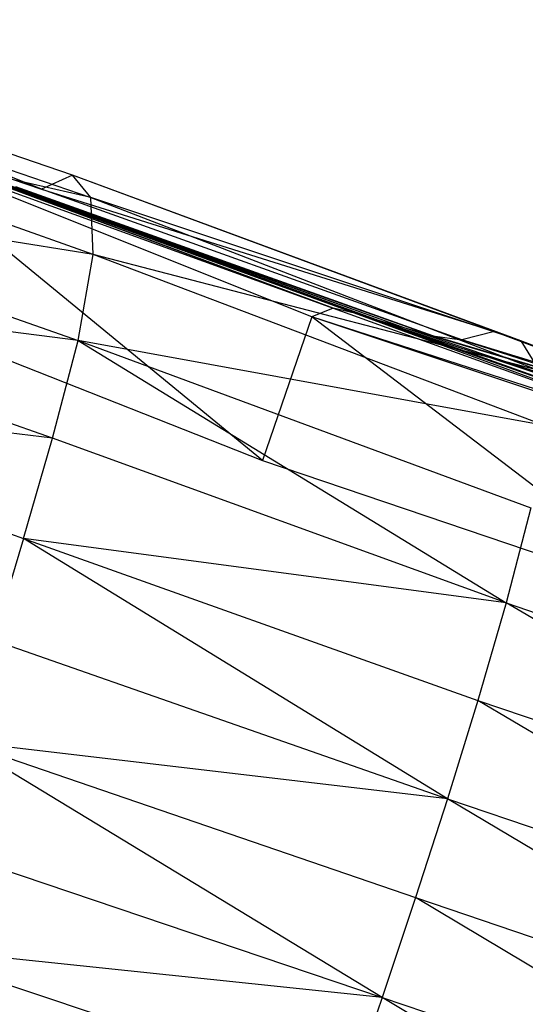
# Model space of a CAD drawing. Extents: x -329 to 319, y -335 to 331.
# Drawn here: x 241 to 257, y -91 to -60 of the extents above; entities that cross this region are included whole.
import ezdxf

# ---------------------------------------------------------------- set-up
doc = ezdxf.new("R2010")
doc.units = 0
doc.layers.get('0').update_dxf_attribs({"color": 13, "linetype": 'CONTINUOUS'})

# ---------------------------------------------------------------- blocks, each defined once
blk = doc.blocks.new('GROUP016_1')
for p, q in [((245.336, -61.352, 101.892), (231.014, -56.445, 104.863)), ((244.362, -61.796, 98.704), (231.014, -56.445, 104.863)), ((230.116, -56.914, 101.62), (244.362, -61.796, 98.704)), ((231.532, -57.135, 108.151), (245.914, -62.058, 105.133)), ((245.995, -63.857, 107.959), (231.643, -58.796, 111.125)), ((245.914, -62.058, 105.133), (231.643, -58.796, 111.125)), ((252.898, -65.824, 73.447), (239.095, -60.316, 75.787)), ((239.095, -60.316, 75.787), (253.571, -65.551, 76.361)), ((251.332, -70.364, 74.195), (239.095, -60.316, 75.787)), ((239.936, -60.497, 79.161), (253.571, -65.551, 76.361)), ((254.241, -65.711, 79.513), (240.641, -60.749, 82.424)), ((253.571, -65.551, 76.361), (240.641, -60.749, 82.424)), ((241.358, -60.999, 85.687), (255, -65.938, 82.676)), ((254.241, -65.711, 79.513), (241.358, -60.999, 85.687)), ((255.841, -66.185, 85.83), (242.078, -61.245, 88.95)), ((255, -65.938, 82.676), (242.078, -61.245, 88.95)), ((231.173, -61.5, 113.135), (245.514, -66.578, 109.878)), ((245.995, -63.857, 107.959), (231.173, -61.5, 113.135)), ((242.805, -61.488, 92.2), (256.711, -66.43, 88.987)), ((255.841, -66.185, 85.83), (242.805, -61.488, 92.2)), ((245.336, -61.352, 101.892), (244.362, -61.796, 98.704)), ((245.914, -62.058, 105.133), (245.336, -61.352, 101.892)), ((259.493, -66.588, 98.36), (245.336, -61.352, 101.892)), ((258.658, -66.288, 95.219), (245.336, -61.352, 101.892)), ((256.711, -66.43, 88.987), (243.555, -61.718, 95.452)), ((257.627, -66.552, 92.126), (244.362, -61.796, 98.704)), ((244.362, -61.796, 98.704), (258.658, -66.288, 95.219)), ((245.914, -62.058, 105.133), (260.071, -67.517, 101.428)), ((259.493, -66.588, 98.36), (245.914, -62.058, 105.133)), ((245.995, -63.857, 107.959), (245.914, -62.058, 105.133)), ((245.514, -66.578, 109.878), (245.995, -63.857, 107.959)), ((260.231, -69.259, 104.13), (245.995, -63.857, 107.959)), ((260.071, -67.517, 101.428), (245.995, -63.857, 107.959)), ((244.705, -69.662, 111.013), (230.401, -64.591, 114.427)), ((245.514, -66.578, 109.878), (230.401, -64.591, 114.427)), ((237.457, -64.887, 75.99), (251.332, -70.364, 74.195)), ((253.571, -65.551, 76.361), (252.898, -65.824, 73.447)), ((254.241, -65.711, 79.513), (253.571, -65.551, 76.361)), ((253.571, -65.551, 76.361), (266.822, -70.348, 73.195)), ((252.898, -65.824, 73.447), (251.332, -70.364, 74.195)), ((266.822, -70.348, 73.195), (252.898, -65.824, 73.447)), ((266.078, -70.24, 70.113), (252.898, -65.824, 73.447)), ((264.798, -74.923, 70.323), (252.898, -65.824, 73.447)), ((255, -65.938, 82.676), (254.241, -65.711, 79.513)), ((267.701, -70.487, 76.097), (254.241, -65.711, 79.513)), ((266.822, -70.348, 73.195), (254.241, -65.711, 79.513)), ((255, -65.938, 82.676), (268.706, -70.506, 78.987)), ((267.701, -70.487, 76.097), (255, -65.938, 82.676)), ((255.841, -66.185, 85.83), (255, -65.938, 82.676)), ((256.711, -66.43, 88.987), (255.841, -66.185, 85.83)), ((269.844, -70.347, 81.872), (255.841, -66.185, 85.83)), ((268.706, -70.506, 78.987), (255.841, -66.185, 85.83)), ((256.711, -66.43, 88.987), (270.835, -70.635, 84.828)), ((269.844, -70.347, 81.872), (256.711, -66.43, 88.987)), ((256.711, -66.43, 88.987), (257.627, -66.552, 92.126)), ((258.658, -66.288, 95.219), (257.627, -66.552, 92.126)), ((258.658, -66.288, 95.219), (272.65, -71.597, 90.895)), ((271.748, -71.095, 87.844), (258.658, -66.288, 95.219)), ((258.658, -66.288, 95.219), (259.493, -66.588, 98.36)), ((244.705, -69.662, 111.013), (245.514, -66.578, 109.878)), ((245.514, -66.578, 109.878), (259.809, -71.86, 106.035)), ((260.231, -69.259, 104.13), (245.514, -66.578, 109.878)), ((245.514, -66.578, 109.878), (259.031, -74.858, 107.193)), ((257.627, -66.552, 92.126), (271.748, -71.095, 87.844)), ((270.835, -70.635, 84.828), (257.627, -66.552, 92.126)), ((259.493, -66.588, 98.36), (273.484, -72.12, 93.951)), ((272.65, -71.597, 90.895), (259.493, -66.588, 98.36)), ((259.493, -66.588, 98.36), (260.071, -67.517, 101.428)), ((229.515, -67.793, 115.39), (243.793, -72.827, 111.842)), ((244.705, -69.662, 111.013), (229.515, -67.793, 115.39)), ((243.793, -72.827, 111.842), (244.705, -69.662, 111.013)), ((259.031, -74.858, 107.193), (244.705, -69.662, 111.013)), ((251.332, -70.364, 74.195), (264.798, -74.923, 70.323)), ((259.809, -71.86, 106.035), (259.031, -74.858, 107.193)), ((243.793, -72.827, 111.842), (242.835, -76.03, 112.466)), ((243.793, -72.827, 111.842), (258.134, -77.937, 108.008)), ((259.031, -74.858, 107.193), (243.793, -72.827, 111.842)), ((257.176, -81.042, 108.655), (243.793, -72.827, 111.842)), ((259.031, -74.858, 107.193), (258.134, -77.937, 108.008)), ((259.031, -74.858, 107.193), (273.524, -79.845, 102.969)), ((272.626, -82.889, 103.764), (259.031, -74.858, 107.193)), ((242.835, -76.03, 112.466), (257.176, -81.042, 108.655)), ((258.134, -77.937, 108.008), (257.176, -81.042, 108.655)), ((258.134, -77.937, 108.008), (272.626, -82.889, 103.764)), ((271.669, -85.968, 104.374), (258.134, -77.937, 108.008)), ((241.822, -79.242, 112.885), (256.166, -84.164, 109.107)), ((257.176, -81.042, 108.655), (241.822, -79.242, 112.885)), ((255.117, -87.324, 109.315), (241.822, -79.242, 112.885)), ((257.176, -81.042, 108.655), (256.166, -84.164, 109.107)), ((257.176, -81.042, 108.655), (271.669, -85.968, 104.374)), ((270.642, -89.071, 104.813), (257.176, -81.042, 108.655)), ((240.759, -82.469, 113.119), (255.117, -87.324, 109.315)), ((256.166, -84.164, 109.107), (255.117, -87.324, 109.315)), ((256.166, -84.164, 109.107), (270.642, -89.071, 104.813)), ((269.578, -92.178, 105.049), (256.166, -84.164, 109.107)), ((239.659, -85.697, 113.028), (254.021, -90.485, 109.251)), ((255.117, -87.324, 109.315), (239.659, -85.697, 113.028)), ((255.117, -87.324, 109.315), (254.021, -90.485, 109.251)), ((255.117, -87.324, 109.315), (269.578, -92.178, 105.049)), ((268.485, -95.28, 105.036), (255.117, -87.324, 109.315))]:
    blk.add_line(p, q)
blk = doc.blocks.new('GROUP_5')
at = {"color": 250}
blk.add_blockref('GROUP016_1', (313.487, 328.143, 1.295), dxfattribs=at)

msp = doc.modelspace()

# ---------------------------------------------------------------- block references
msp.add_blockref('GROUP_5', (-316.042, -331.28, -1.295))

doc.saveas('drawing.dxf')
